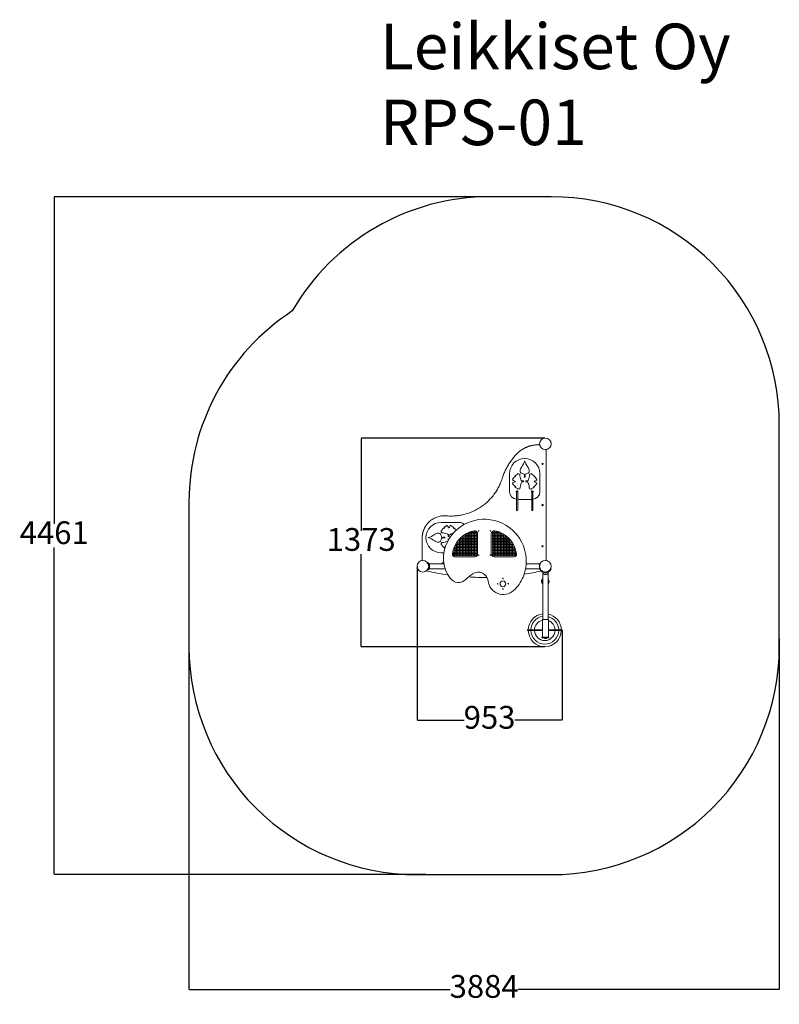
# Model space of a CAD drawing. Units: millimetres. Extents: x -1013 to 3985, y -659 to 5821.
import ezdxf

# ---------------------------------------------------------------- set-up
doc = ezdxf.new("R2010")
doc.units = ezdxf.units.MM
for name, color, linetype in [('Dimensions', 7, 'Continuous'), ('Safetyarea', 131, 'Continuous'), ('Text', 7, 'Continuous')]:
    doc.layers.add(name, color=color, linetype=linetype)
doc.layers.add('Widoczne (ISO)', color=7, linetype='Continuous', lineweight=50)
doc.styles.get("Standard").update_dxf_attribs({"font": 'arial.ttf'})
doc.dimstyles.new('Leikkiset keinu', dxfattribs={"dimtxt": 150, "dimasz": 2.5, "dimexe": 0.06, "dimexo": 0.625, "dimtad": 0, "dimtih": 1, "dimtoh": 1, "dimdec": 0, "dimtxsty": 'Standard', "dimcen": 2.5, "dimadec": 0, "dimazin": 0, "dimtfac": 1, "dimtmove": 0, "dimatfit": 3, "dimfxl": 1, "dimarcsym": 0})

# ---------------------------------------------------------------- blocks, each defined once
blk = doc.blocks.new('*D13')
at = {"layer": 'Defpoints', "color": 0}
for p in [(2227.1, 4656), (-785.6, 194.5), (1661.1, 194.5)]:
    blk.add_point(p, dxfattribs=at)
at = {"layer": 'Dimensions', "color": 0, "lineweight": -2}
for p, q in [((2226.5, 4656), (-785.7, 4656)), ((-785.6, 4653.5), (-785.6, 2502.5)), ((-785.6, 197), (-785.6, 2348.1)), ((1660.5, 194.5), (-785.7, 194.5))]:
    blk.add_line(p, q, dxfattribs=at)
at = {"layer": 'Dimensions', "color": 0}
for points in [[(-785.2, 4653.5), (-786, 4653.5), (-785.6, 4656)], [(-786, 197), (-785.2, 197), (-785.6, 194.5)]]:
    blk.add_solid(points, dxfattribs=at)
at = {"layer": 'Dimensions', "color": 0, "insert": (-785.6, 2425.3), "char_height": 150, "attachment_point": 5}
blk.add_mtext('4461', dxfattribs=at)
blk = doc.blocks.new('*D14')
at = {"layer": 'Defpoints', "color": 0}
for p in [(101.2, 1694.5), (3985.2, 1746.8), (3985.2, -560.6)]:
    blk.add_point(p, dxfattribs=at)
at = {"layer": 'Dimensions', "color": 0, "lineweight": -2}
for p, q in [((101.2, 1693.9), (101.2, -560.7)), ((3985.2, 1746.2), (3985.2, -560.7)), ((103.7, -560.6), (1819.3, -560.6)), ((3982.7, -560.6), (2267.2, -560.6))]:
    blk.add_line(p, q, dxfattribs=at)
at = {"layer": 'Dimensions', "color": 0}
for points in [[(103.7, -560.2), (103.7, -561.1), (101.2, -560.6)], [(3982.7, -561.1), (3982.7, -560.2), (3985.2, -560.6)]]:
    blk.add_solid(points, dxfattribs=at)
at = {"layer": 'Dimensions', "color": 0, "insert": (2043.2, -560.6), "char_height": 150, "attachment_point": 5}
blk.add_mtext('3884', dxfattribs=at)
blk = doc.blocks.new('*D15')
at = {"layer": 'Defpoints', "color": 0}
for p in [(1234.3, 3067.3), (2442.2, 3067.3), (2442.2, 1694.4)]:
    blk.add_point(p, dxfattribs=at)
at = {"layer": 'Dimensions', "color": 0, "lineweight": -2}
for p, q in [((2441.5, 3067.3), (1234.2, 3067.3)), ((1234.3, 3064.8), (1234.3, 2458.1)), ((1234.3, 1696.9), (1234.3, 2303.7)), ((2441.5, 1694.4), (1234.2, 1694.4))]:
    blk.add_line(p, q, dxfattribs=at)
at = {"layer": 'Dimensions', "color": 0}
for points in [[(1234.7, 3064.8), (1233.9, 3064.8), (1234.3, 3067.3)], [(1233.9, 1696.9), (1234.7, 1696.9), (1234.3, 1694.4)]]:
    blk.add_solid(points, dxfattribs=at)
at = {"layer": 'Dimensions', "color": 0, "insert": (1234.3, 2380.9), "char_height": 150, "attachment_point": 5}
blk.add_mtext('1373', dxfattribs=at)
blk = doc.blocks.new('*D16')
at = {"layer": 'Defpoints', "color": 0}
for p in [(1602.2, 2224), (2555.5, 1803.1), (2555.5, 1210.3)]:
    blk.add_point(p, dxfattribs=at)
at = {"layer": 'Dimensions', "color": 0, "lineweight": -2}
for p, q in [((1602.2, 2223.3), (1602.2, 1210.2)), ((2555.5, 1802.5), (2555.5, 1210.2)), ((1604.7, 1210.3), (1912.7, 1210.3)), ((2553, 1210.3), (2245, 1210.3))]:
    blk.add_line(p, q, dxfattribs=at)
at = {"layer": 'Dimensions', "color": 0}
for points in [[(1604.7, 1210.7), (1604.7, 1209.8), (1602.2, 1210.3)], [(2553, 1209.8), (2553, 1210.7), (2555.5, 1210.3)]]:
    blk.add_solid(points, dxfattribs=at)
at = {"layer": 'Dimensions', "color": 0, "insert": (2078.9, 1210.3), "char_height": 150, "attachment_point": 5}
blk.add_mtext('953', dxfattribs=at)

msp = doc.modelspace()

# ---------------------------------------------------------------- linework, layer by layer
at = {"layer": 'Safetyarea', "ltscale": 10}
msp.add_lwpolyline([(2485.2, 4656), (2081, 4656, 0.268315), (780.9, 3904.2, 0.253254), (101.2, 2648.4), (101.2, 1694.5, 0.414214), (1601.2, 194.5), (2485.2, 194.5, 0.414214), (3985.2, 1694.5), (3985.2, 3156, 0.414214)], format="xyb", close=True, dxfattribs=at)
at = {"layer": 'Widoczne (ISO)', "lineweight": 15}
for p, q in [((2263.9, 2664.3), (2355.9, 2664.3)), ((1928.9, 2434.9), (1928.9, 2439.1)), ((1928.9, 2424.9), (1928.9, 2429.1)), ((1928.9, 2414.9), (1928.9, 2419.1)), ((1928.9, 2404.9), (1928.9, 2409.1)), ((1928.9, 2394.9), (1928.9, 2399.1)), ((1892.6, 2366.2), (1887.9, 2366.2)), ((1888.1, 2358.2), (1892.4, 2358.2)), ((1902.6, 2366.2), (1897.9, 2366.2)), ((1898.1, 2358.2), (1902.4, 2358.2)), ((1912.6, 2366.2), (1907.9, 2366.2)), ((1908.1, 2358.2), (1912.4, 2358.2)), ((1922.6, 2366.2), (1917.9, 2366.2)), ((1918.1, 2358.2), (1922.4, 2358.2)), ((1932.6, 2366.2), (1927.9, 2366.2)), ((1928.1, 2358.2), (1932.4, 2358.2)), ((1928.9, 2384.9), (1928.9, 2389.1)), ((1928.9, 2374.9), (1928.9, 2379.1)), ((1928.9, 2366.2), (1928.9, 2369.1)), ((1942.6, 2366.2), (1937.9, 2366.2)), ((1938.1, 2358.2), (1942.4, 2358.2)), ((1952.6, 2366.2), (1947.9, 2366.2)), ((1948.1, 2358.2), (1952.4, 2358.2)), ((1962.6, 2366.2), (1957.9, 2366.2)), ((1958.1, 2358.2), (1962.4, 2358.2)), ((1972.6, 2366.2), (1967.9, 2366.2)), ((1968.1, 2358.2), (1972.4, 2358.2)), ((1982.6, 2366.2), (1977.9, 2366.2)), ((1978.1, 2358.2), (1982.4, 2358.2)), ((1992.6, 2366.2), (1987.9, 2366.2)), ((1988.1, 2358.2), (1992.4, 2358.2)), ((1684.3, 2224), (1680.3, 2224)), ((1778.9, 2240.8), (1680.7, 2240.8)), ((1787.4, 2207.1), (1680.7, 2207.1)), ((2409.8, 2207.1), (2315.4, 2207.1)), ((2409.8, 2240.8), (2319.7, 2240.8)), ((2406.3, 2224), (2408.2, 2224)), ((2415.7, 2201.3), (2415.7, 2201.3)), ((2426.2, 2191.6), (2426.2, 2191.7)), ((2466.2, 2191.6), (2466.2, 2191.7)), ((2450.6, 1748), (2441.8, 1748))]:
    msp.add_line(p, q, dxfattribs=at)
for points in [[(2408.2, 3029.1), (2404.5, 3029, 0.03121), (2404.9, 3023.8)], [(2446.2, 2262), (2449.2, 2262, 0.414214), (2450.5, 2263.3), (2450.5, 2990, 0.414214), (2448.5, 2992), (2446.2, 2992)], [(2363.9, 2664.5, 0.390947), (2409.9, 2714.3), (2409.9, 2833.3, 1), (2209.9, 2833.3), (2209.9, 2714.3, 0.390947), (2255.9, 2664.5)], [(1912.5, 2499.3, 0.186014), (1878.9, 2512.2), (1760, 2512.2, 1), (1760, 2312.2), (1777.8, 2312.2)], [(1839.4, 2440.8, 0.108484), (1813.2, 2430.5), (1813.2, 2419.8), (1807.5, 2419.8), (1807.5, 2432.3, 0.165332), (1800.1, 2437.4, 0.072279), (1764, 2444.8, -0.381666), (1760.9, 2457.8, -0.409256), (1765, 2459.1, 0.4623), (1765.3, 2459.2, -0.011367), (1766.3, 2461.9, -0.081221), (1772.6, 2472.9, -0.315901), (1776, 2473.8, 0.450178), (1781.1, 2476.7, -0.03532), (1782.4, 2480.9, -0.29142), (1786.7, 2484.2, 0.240165), (1789.9, 2486.1, -0.179714), (1797.6, 2492.2, -0.32363), (1802.5, 2490.6, -0.07836), (1806.7, 2482.5, 0.086553), (1810.2, 2475.9, 0.391687), (1811.2, 2475.7, 0.177636), (1815.2, 2481.1, -0.096005), (1820.2, 2490.9, -0.291734), (1824.2, 2492.3, -0.215474), (1833.1, 2485.5, 0.242826), (1835, 2484.2, -0.351009), (1840.9, 2478.1, 0.120564), (1842, 2474.8, 0.442008), (1846.8, 2474.1, -0.386901), (1848.5, 2473.9, -0.123314), (1856.5, 2459.8, 0.388753), (1857, 2459.5, 0.05255), (1858, 2459.8)], [(1834.4, 2303.3, -0.323258), (1976.6, 2457.8, -0.474442), (2000.3, 2438.5), (2000.3, 2303.8, -0.414214), (1983.4, 2287), (1848.9, 2287, -0.449513), (1834.4, 2303.3)], [(1783.9, 2341.3, -0.135203), (1782.4, 2343.5, -0.03532), (1781.1, 2347.7, 0.450178), (1776, 2350.5, -0.315901), (1772.6, 2351.5, -0.081221), (1766.3, 2362.5, -0.011367), (1765.3, 2365.2, 0.4623), (1765, 2365.3, -0.409256), (1760.9, 2366.6, -0.381666), (1764, 2379.6, 0.072279), (1800.1, 2387, 0.050177), (1802.7, 2388)], [(1859.2, 2364.7, 0.098956), (1859.4, 2365, 0.039295), (1860.7, 2369.4)], [(1882.6, 2366.2), (1878.9, 2366.2, 0.062487), (1877.9, 2366.1)], [(1878.1, 2358.3, 0.049787), (1878.9, 2358.2), (1882.4, 2358.2)], [(2426.3, 2187, 0.206109), (2433.2, 2172.8), (2459.2, 2172.8, 0.206109), (2466.2, 2187)], [(2426.7, 1874, 0.414214), (2428.7, 1876), (2428.7, 2178.3)], [(2463.7, 2178.3), (2463.7, 1876, 0.414214), (2465.7, 1874)], [(2426.2, 1805.4), (2423.7, 1805.4), (2421.7, 1805.4), (2331.7, 1805.4), (2331.1, 1805.4, 1), (2331.1, 1800.8), (2331.7, 1800.8), (2421.7, 1800.8), (2423.7, 1800.8), (2426.2, 1800.8)], [(2466.2, 1800.8), (2552.6, 1800.8), (2553.2, 1800.8, 1), (2553.2, 1805.4), (2552.6, 1805.4), (2466.2, 1805.4)]]:
    msp.add_lwpolyline(points, format="xyb", dxfattribs=at)
for points in [[(2290.5, 2878.9, 0.139279), (2280.2, 2848.3, 0.301441), (2287, 2837, 0.062843), (2304.7, 2831.1, -0.351287), (2308.5, 2826.6, -0.077306), (2306.2, 2809.7), (2313.9, 2809.7, -0.077306), (2311.7, 2826.6, -0.351287), (2315.5, 2831.1, 0.062843), (2333.2, 2837, 0.301441), (2339.9, 2848.3, 0.139279), (2329.6, 2878.9, -0.066492), (2310.1, 2917.5, -0.066492)], [(2302.3, 2780), (2291.6, 2780, 0.142443), (2280.5, 2745.1, -0.044649), (2280, 2740.8, -0.416542), (2267.3, 2732.5, -0.040413), (2262.7, 2733.9, -0.427358), (2262.2, 2735.1, 0.058565), (2262.6, 2736.3, 0.388753), (2262.3, 2736.8, -0.123314), (2248.2, 2744.8, -0.386901), (2248, 2746.5, 0.442008), (2247.2, 2751.2, 0.120564), (2244, 2752.4, -0.351009), (2237.9, 2758.2, 0.242826), (2236.6, 2760.1, -0.215474), (2229.8, 2769, -0.291734), (2231.1, 2773, -0.096005), (2241, 2778.1, 0.177636), (2246.4, 2782, 0.391687), (2246.2, 2783.1, 0.086553), (2239.6, 2786.6, -0.07836), (2231.5, 2790.7, -0.32363), (2229.9, 2795.6, -0.179714), (2235.9, 2803.3, 0.240165), (2237.9, 2806.6, -0.29142), (2241.2, 2810.9, -0.03532), (2245.4, 2812.1, 0.450178), (2248.3, 2817.2, -0.315901), (2249.2, 2820.7, -0.081221), (2260.2, 2827, -0.011367), (2262.9, 2827.9, 0.4623), (2263, 2828.2, -0.409256), (2264.3, 2832.4, -0.381666), (2277.3, 2829.2, 0.072279), (2284.7, 2793.1, 0.165332), (2289.8, 2785.8), (2302.3, 2785.8)], [(2317.5, 2780), (2317.5, 2785.8), (2330, 2785.8, 0.165332), (2335.1, 2793.1, 0.072279), (2342.5, 2829.2, -0.381666), (2355.5, 2832.4, -0.409256), (2356.8, 2828.2, 0.4623), (2356.9, 2827.9, -0.011367), (2359.6, 2827, -0.081221), (2370.6, 2820.7, -0.315901), (2371.5, 2817.2, 0.450178), (2374.4, 2812.1, -0.03532), (2378.6, 2810.9, -0.29142), (2381.9, 2806.6, 0.240165), (2383.9, 2803.3, -0.179714), (2389.9, 2795.6, -0.32363), (2388.3, 2790.7, -0.07836), (2380.2, 2786.6, 0.086553), (2373.6, 2783.1, 0.391687), (2373.4, 2782, 0.177636), (2378.8, 2778.1, -0.096005), (2388.7, 2773, -0.291734), (2390, 2769, -0.215474), (2383.2, 2760.1, 0.242826), (2381.9, 2758.2, -0.351009), (2375.8, 2752.4, 0.120564), (2372.6, 2751.2, 0.442008), (2371.8, 2746.5, -0.386901), (2371.6, 2744.8, -0.123314), (2357.5, 2736.8, 0.388753), (2357.2, 2736.3, 0.058565), (2357.6, 2735.1, -0.427358), (2357.1, 2733.9, -0.040413), (2352.5, 2732.5, -0.416542), (2339.8, 2740.8, -0.044649), (2339.3, 2745.1, 0.142443), (2328.2, 2780)], [(2255.9, 2714.3), (2255.9, 2594.3, 1), (2263.9, 2594.3), (2263.9, 2714.3, 1)], [(2363.9, 2594.3), (2363.9, 2714.3, 1), (2355.9, 2714.3), (2355.9, 2594.3, 1)], [(1969, 2175, 0.048809), (1922, 2136.6, -0.458556), (1819.8, 2144.6, -0.285386), (1801.2, 2385.1, -0.958733), (2299.1, 2152.8, -0.10987), (2236.5, 2063.9, -0.615531), (2068.6, 2128, 0.564491)], [(1714.3, 2392.8, 0.139279), (1745, 2382.5, 0.301441), (1756.2, 2389.2, 0.062843), (1762.1, 2407, -0.351287), (1766.6, 2410.7, -0.077306), (1783.6, 2408.5), (1783.6, 2416.2, -0.077306), (1766.6, 2414, -0.351287), (1762.1, 2417.8, 0.062843), (1756.2, 2435.5, 0.301441), (1745, 2442.2, 0.139279), (1714.3, 2431.9, -0.066492), (1675.8, 2412.4, -0.066492)], [(2090.3, 2303.8), (2090.3, 2438.5, -0.474442), (2113.9, 2457.8, -0.323258), (2256.2, 2303.3, -0.449513), (2241.6, 2287), (2107.1, 2287, -0.414214)], [(2433.2, 2172.8, 0.369332), (2459.2, 2172.8)]]:
    msp.add_lwpolyline(points, format="xyb", close=True, dxfattribs=at)
for points in [[(1807.5, 2396.6), (1807.5, 2404.6), (1812.3, 2404.6)], [(2426.2, 1758), (2426.2, 1874), (2428.2, 1874), (2464.2, 1874), (2466.2, 1874), (2466.2, 1758)], [(2440.1, 1754), (2440.1, 1749), (2441.1, 1748), (2441.8, 1748), (2440.8, 1749), (2451.6, 1749), (2450.6, 1748), (2451.4, 1748), (2452.4, 1749), (2452.4, 1754)], [(2440.8, 1754), (2440.8, 1749), (2440.1, 1749)], [(2451.6, 1754), (2451.6, 1749), (2452.4, 1749)]]:
    msp.add_lwpolyline(points, dxfattribs=at)
msp.add_lwpolyline([(2468.8, 1754), (2468.8, 1758), (2464.2, 1758), (2428.2, 1758), (2423.7, 1758), (2423.7, 1754), (2428.2, 1754), (2464.2, 1754)], close=True, dxfattribs=at)
for centre, radius in [((2446.2, 3030), 38), ((2446.2, 3030), 38), ((2428.1, 2898.2), 4), ((2427.7, 2626.7), 4), ((1880.3, 2397), 2.5), ((1890.3, 2407), 2.5), ((1890.3, 2397), 2.5), ((1900.3, 2417), 2.5), ((1900.3, 2407), 2.5), ((1900.3, 2397), 2.5), ((1910.3, 2417), 2.5), ((1910.3, 2407), 2.5), ((1910.3, 2397), 2.5), ((1920.3, 2427), 2.5), ((1920.3, 2417), 2.5), ((1920.3, 2407), 2.5), ((1920.3, 2397), 2.5), ((1930.3, 2437), 2.5), ((1930.3, 2427), 2.5), ((1930.3, 2417), 2.5), ((1930.3, 2407), 2.5), ((1930.3, 2397), 2.5), ((1940.3, 2437), 2.5), ((1940.3, 2427), 2.5), ((1940.3, 2417), 2.5), ((1940.3, 2407), 2.5), ((1940.3, 2397), 2.5), ((1950.3, 2447), 2.5), ((1950.3, 2437), 2.5), ((1950.3, 2427), 2.5), ((1950.3, 2417), 2.5), ((1950.3, 2407), 2.5), ((1950.3, 2397), 2.5), ((1960.3, 2447), 2.5), ((1960.3, 2437), 2.5), ((1960.3, 2427), 2.5), ((1960.3, 2417), 2.5), ((1960.3, 2407), 2.5), ((1960.3, 2397), 2.5), ((1970.3, 2447), 2.5), ((1970.3, 2437), 2.5), ((1970.3, 2427), 2.5), ((1970.3, 2417), 2.5), ((1970.3, 2407), 2.5), ((1970.3, 2397), 2.5), ((1980.3, 2447), 2.5), ((1980.3, 2437), 2.5), ((1980.3, 2427), 2.5), ((1980.3, 2417), 2.5), ((1980.3, 2407), 2.5), ((1980.3, 2397), 2.5), ((1990.3, 2447), 2.5), ((1990.3, 2437), 2.5), ((1990.3, 2427), 2.5), ((1990.3, 2417), 2.5), ((1990.3, 2407), 2.5), ((1990.3, 2397), 2.5), ((2006.9, 2457.1), 1.5), ((2083.6, 2457.1), 1.5), ((2100.3, 2447), 2.5), ((2100.3, 2437), 2.5), ((2100.3, 2427), 2.5), ((2100.3, 2417), 2.5), ((2100.3, 2407), 2.5), ((2100.3, 2397), 2.5), ((2110.3, 2447), 2.5), ((2110.3, 2437), 2.5), ((2110.3, 2427), 2.5), ((2110.3, 2417), 2.5), ((2110.3, 2407), 2.5), ((2110.3, 2397), 2.5), ((2120.3, 2447), 2.5), ((2120.3, 2437), 2.5), ((2120.3, 2427), 2.5), ((2120.3, 2417), 2.5), ((2120.3, 2407), 2.5), ((2120.3, 2397), 2.5), ((2130.3, 2447), 2.5), ((2130.3, 2437), 2.5), ((2130.3, 2427), 2.5), ((2130.3, 2417), 2.5), ((2130.3, 2407), 2.5), ((2130.3, 2397), 2.5), ((2140.3, 2447), 2.5), ((2140.3, 2437), 2.5), ((2140.3, 2427), 2.5), ((2140.3, 2417), 2.5), ((2140.3, 2407), 2.5), ((2140.3, 2397), 2.5), ((2150.3, 2437), 2.5), ((2150.3, 2427), 2.5), ((2150.3, 2417), 2.5), ((2150.3, 2407), 2.5), ((2150.3, 2397), 2.5), ((2160.3, 2437), 2.5), ((2160.3, 2427), 2.5), ((2160.3, 2417), 2.5), ((2160.3, 2407), 2.5), ((2160.3, 2397), 2.5), ((2170.3, 2427), 2.5), ((2170.3, 2417), 2.5), ((2170.3, 2407), 2.5), ((2170.3, 2397), 2.5), ((2180.3, 2417), 2.5), ((2180.3, 2407), 2.5), ((2180.3, 2397), 2.5), ((2190.3, 2417), 2.5), ((2190.3, 2407), 2.5), ((2190.3, 2397), 2.5), ((2200.3, 2407), 2.5), ((2200.3, 2397), 2.5), ((2210.3, 2397), 2.5), ((1850.3, 2347), 2.5), ((1850.3, 2337), 2.5), ((1860.3, 2367), 2.5), ((1860.3, 2357), 2.5), ((1860.3, 2347), 2.5), ((1860.3, 2337), 2.5), ((1870.3, 2377), 2.5), ((1870.3, 2367), 2.5), ((1870.3, 2357), 2.5), ((1870.3, 2347), 2.5), ((1870.3, 2337), 2.5), ((1880.3, 2387), 2.5), ((1880.3, 2377), 2.5), ((1880.3, 2367), 2.5), ((1880.3, 2357), 2.5), ((1880.3, 2347), 2.5), ((1880.3, 2337), 2.5), ((1890.3, 2387), 2.5), ((1890.3, 2377), 2.5), ((1890.3, 2367), 2.5), ((1890.3, 2357), 2.5), ((1890.3, 2347), 2.5), ((1890.3, 2337), 2.5), ((1900.3, 2387), 2.5), ((1900.3, 2377), 2.5), ((1900.3, 2367), 2.5), ((1900.3, 2357), 2.5), ((1900.3, 2347), 2.5), ((1900.3, 2337), 2.5), ((1910.3, 2387), 2.5), ((1910.3, 2377), 2.5), ((1910.3, 2367), 2.5), ((1910.3, 2357), 2.5), ((1910.3, 2347), 2.5), ((1910.3, 2337), 2.5), ((1920.3, 2387), 2.5), ((1920.3, 2377), 2.5), ((1920.3, 2367), 2.5), ((1920.3, 2357), 2.5), ((1920.3, 2347), 2.5), ((1920.3, 2337), 2.5), ((1930.3, 2387), 2.5), ((1930.3, 2377), 2.5), ((1930.3, 2367), 2.5), ((1930.3, 2357), 2.5), ((1930.3, 2347), 2.5), ((1930.3, 2337), 2.5), ((1940.3, 2387), 2.5), ((1940.3, 2377), 2.5), ((1940.3, 2367), 2.5), ((1940.3, 2357), 2.5), ((1940.3, 2347), 2.5), ((1940.3, 2337), 2.5), ((1950.3, 2387), 2.5), ((1950.3, 2377), 2.5), ((1950.3, 2367), 2.5), ((1950.3, 2357), 2.5), ((1950.3, 2347), 2.5), ((1950.3, 2337), 2.5), ((1960.3, 2387), 2.5), ((1960.3, 2377), 2.5), ((1960.3, 2367), 2.5), ((1960.3, 2357), 2.5), ((1960.3, 2347), 2.5), ((1960.3, 2337), 2.5), ((1970.3, 2387), 2.5), ((1970.3, 2377), 2.5), ((1970.3, 2367), 2.5), ((1970.3, 2357), 2.5), ((1970.3, 2347), 2.5), ((1970.3, 2337), 2.5), ((1980.3, 2387), 2.5), ((1980.3, 2377), 2.5), ((1980.3, 2367), 2.5), ((1980.3, 2357), 2.5), ((1980.3, 2347), 2.5), ((1980.3, 2337), 2.5), ((1990.3, 2387), 2.5), ((1990.3, 2377), 2.5), ((1990.3, 2367), 2.5), ((1990.3, 2357), 2.5), ((1990.3, 2347), 2.5), ((1990.3, 2337), 2.5), ((2100.3, 2387), 2.5), ((2100.3, 2377), 2.5), ((2100.3, 2367), 2.5), ((2100.3, 2357), 2.5), ((2100.3, 2347), 2.5), ((2100.3, 2337), 2.5), ((2110.3, 2387), 2.5), ((2110.3, 2377), 2.5), ((2110.3, 2367), 2.5), ((2110.3, 2357), 2.5), ((2110.3, 2347), 2.5), ((2110.3, 2337), 2.5), ((2120.3, 2387), 2.5), ((2120.3, 2377), 2.5), ((2120.3, 2367), 2.5), ((2120.3, 2357), 2.5), ((2120.3, 2347), 2.5), ((2120.3, 2337), 2.5), ((2130.3, 2387), 2.5), ((2130.3, 2377), 2.5), ((2130.3, 2367), 2.5), ((2130.3, 2357), 2.5), ((2130.3, 2347), 2.5), ((2130.3, 2337), 2.5), ((2140.3, 2387), 2.5), ((2140.3, 2377), 2.5), ((2140.3, 2367), 2.5), ((2140.3, 2357), 2.5), ((2140.3, 2347), 2.5), ((2140.3, 2337), 2.5), ((2150.3, 2387), 2.5), ((2150.3, 2377), 2.5), ((2150.3, 2367), 2.5), ((2150.3, 2357), 2.5), ((2150.3, 2347), 2.5), ((2150.3, 2337), 2.5), ((2160.3, 2387), 2.5), ((2160.3, 2377), 2.5), ((2160.3, 2367), 2.5), ((2160.3, 2357), 2.5), ((2160.3, 2347), 2.5), ((2160.3, 2337), 2.5), ((2170.3, 2387), 2.5), ((2170.3, 2377), 2.5), ((2170.3, 2367), 2.5), ((2170.3, 2357), 2.5), ((2170.3, 2347), 2.5), ((2170.3, 2337), 2.5), ((2180.3, 2387), 2.5), ((2180.3, 2377), 2.5), ((2180.3, 2367), 2.5), ((2180.3, 2357), 2.5), ((2180.3, 2347), 2.5), ((2180.3, 2337), 2.5), ((2190.3, 2387), 2.5), ((2190.3, 2377), 2.5), ((2190.3, 2367), 2.5), ((2190.3, 2357), 2.5), ((2190.3, 2347), 2.5), ((2190.3, 2337), 2.5), ((2200.3, 2387), 2.5), ((2200.3, 2377), 2.5), ((2200.3, 2367), 2.5), ((2200.3, 2357), 2.5), ((2200.3, 2347), 2.5), ((2200.3, 2337), 2.5), ((2210.3, 2387), 2.5), ((2210.3, 2377), 2.5), ((2210.3, 2367), 2.5), ((2210.3, 2357), 2.5), ((2210.3, 2347), 2.5), ((2210.3, 2337), 2.5), ((2220.3, 2377), 2.5), ((2220.3, 2367), 2.5), ((2220.3, 2357), 2.5), ((2220.3, 2347), 2.5), ((2220.3, 2337), 2.5), ((2230.3, 2367), 2.5), ((2230.3, 2357), 2.5), ((2230.3, 2347), 2.5), ((2230.3, 2337), 2.5), ((2240.3, 2347), 2.5), ((2240.3, 2337), 2.5), ((2427.3, 2355.2), 4), ((1840.3, 2317), 2.5), ((1840.3, 2307), 2.5), ((1840.3, 2297), 2.5), ((1850.3, 2327), 2.5), ((1850.3, 2317), 2.5), ((1850.3, 2307), 2.5), ((1850.3, 2297), 2.5), ((1860.3, 2327), 2.5), ((1860.3, 2317), 2.5), ((1860.3, 2307), 2.5), ((1860.3, 2297), 2.5), ((1870.3, 2327), 2.5), ((1870.3, 2317), 2.5), ((1870.3, 2307), 2.5), ((1870.3, 2297), 2.5), ((1880.3, 2327), 2.5), ((1880.3, 2317), 2.5), ((1880.3, 2307), 2.5), ((1880.3, 2297), 2.5), ((1890.3, 2327), 2.5), ((1890.3, 2317), 2.5), ((1890.3, 2307), 2.5), ((1890.3, 2297), 2.5), ((1900.3, 2327), 2.5), ((1900.3, 2317), 2.5), ((1900.3, 2307), 2.5), ((1900.3, 2297), 2.5), ((1910.3, 2327), 2.5), ((1910.3, 2317), 2.5), ((1910.3, 2307), 2.5), ((1910.3, 2297), 2.5), ((1920.3, 2327), 2.5), ((1920.3, 2317), 2.5), ((1920.3, 2307), 2.5), ((1920.3, 2297), 2.5), ((1930.3, 2327), 2.5), ((1930.3, 2317), 2.5), ((1930.3, 2307), 2.5), ((1930.3, 2297), 2.5), ((1940.3, 2327), 2.5), ((1940.3, 2317), 2.5), ((1940.3, 2307), 2.5), ((1940.3, 2297), 2.5), ((1950.3, 2327), 2.5), ((1950.3, 2317), 2.5), ((1950.3, 2307), 2.5), ((1950.3, 2297), 2.5), ((1960.3, 2327), 2.5), ((1960.3, 2317), 2.5), ((1960.3, 2307), 2.5), ((1960.3, 2297), 2.5), ((1970.3, 2327), 2.5), ((1970.3, 2317), 2.5), ((1970.3, 2307), 2.5), ((1970.3, 2297), 2.5), ((1980.3, 2327), 2.5), ((1980.3, 2317), 2.5), ((1980.3, 2307), 2.5), ((1980.3, 2297), 2.5), ((1990.3, 2327), 2.5), ((1990.3, 2317), 2.5), ((1990.3, 2307), 2.5), ((1990.3, 2297), 2.5), ((2006.9, 2297.1), 1.5), ((2083.6, 2297.1), 1.5), ((2100.3, 2327), 2.5), ((2100.3, 2317), 2.5), ((2100.3, 2307), 2.5), ((2100.3, 2297), 2.5), ((2110.3, 2327), 2.5), ((2110.3, 2317), 2.5), ((2110.3, 2307), 2.5), ((2110.3, 2297), 2.5), ((2120.3, 2327), 2.5), ((2120.3, 2317), 2.5), ((2120.3, 2307), 2.5), ((2120.3, 2297), 2.5), ((2130.3, 2327), 2.5), ((2130.3, 2317), 2.5), ((2130.3, 2307), 2.5), ((2130.3, 2297), 2.5), ((2140.3, 2327), 2.5), ((2140.3, 2317), 2.5), ((2140.3, 2307), 2.5), ((2140.3, 2297), 2.5), ((2150.3, 2327), 2.5), ((2150.3, 2317), 2.5), ((2150.3, 2307), 2.5), ((2150.3, 2297), 2.5), ((2160.3, 2327), 2.5), ((2160.3, 2317), 2.5), ((2160.3, 2307), 2.5), ((2160.3, 2297), 2.5), ((2170.3, 2327), 2.5), ((2170.3, 2317), 2.5), ((2170.3, 2307), 2.5), ((2170.3, 2297), 2.5), ((2180.3, 2327), 2.5), ((2180.3, 2317), 2.5), ((2180.3, 2307), 2.5), ((2180.3, 2297), 2.5), ((2190.3, 2327), 2.5), ((2190.3, 2317), 2.5), ((2190.3, 2307), 2.5), ((2190.3, 2297), 2.5), ((2200.3, 2327), 2.5), ((2200.3, 2317), 2.5), ((2200.3, 2307), 2.5), ((2200.3, 2297), 2.5), ((2210.3, 2327), 2.5), ((2210.3, 2317), 2.5), ((2210.3, 2307), 2.5), ((2210.3, 2297), 2.5), ((2220.3, 2327), 2.5), ((2220.3, 2317), 2.5), ((2220.3, 2307), 2.5), ((2220.3, 2297), 2.5), ((2230.3, 2327), 2.5), ((2230.3, 2317), 2.5), ((2230.3, 2307), 2.5), ((2230.3, 2297), 2.5), ((2240.3, 2327), 2.5), ((2240.3, 2317), 2.5), ((2240.3, 2307), 2.5), ((2240.3, 2297), 2.5), ((2250.3, 2317), 2.5), ((2250.3, 2307), 2.5), ((2250.3, 2297), 2.5), ((1640.2, 2224), 38), ((1640.2, 2224), 38), ((1640.2, 2224), 38), ((2446.2, 2224), 38), ((2446.2, 2224), 38), ((2166.5, 2143.5), 1.5), ((2131.5, 2108.5), 1.5), ((2166.5, 2108.5), 19), ((2166.5, 2073.5), 1.5), ((2201.5, 2108.5), 1.5)]:
    msp.add_circle(centre, radius, dxfattribs=at)
for centre, radius, start, end in [((2259.9, 2714.3), 6, 311.81031, 228.18969), ((2359.9, 2714.3), 6, 311.81031, 228.18969), ((1878.9, 2362.2), 6, 259.81218, 309.04471), ((1878.9, 2362.2), 6, 50.23011, 98.35021), ((1878.9, 2362.2), 50, 326.34812, 330.87939), ((1878.9, 2362.2), 50, 352.03324, 355.41143), ((2166.5, 2320.5), 21.2, 130.49963, 138.59772), ((2166.5, 2320.5), 21.2, 43.49635, 56.84153), ((1878.9, 2362.2), 50, 292.40098, 298.13076), ((1771.5, 2243.2), 4, 323.74016, 216.25984), ((2041.5, 3842.2), 1691.8, 257.06214, 261.9784), ((2041.5, 3842.2), 1691.8, 266.57107, 270.69685), ((2041.5, 3842.2), 1691.8, 278.99535, 282.86056), ((2445.4, 2124.5), 25, 131.94415, 228.05585), ((2445.4, 2124.5), 23, 136.59612, 223.40388), ((2445.4, 2124.5), 25, 317.0202, 42.9798), ((2445.4, 2124.5), 18.4, 155.55781, 204.44219), ((2445.4, 2124.5), 23, 322.67519, 37.32481), ((2445.4, 2124.5), 18.4, 355.16564, 4.83436), ((2442.2, 1803.1), 108.7, 97.09804, 178.80105), ((2442.2, 1803.1), 91.8, 98.41064, 178.58077), ((2442.2, 1803.1), 108.7, 1.19895, 78.5538), ((2442.2, 1803.1), 91.8, 1.41923, 76.41414), ((2442.2, 1803.1), 68, 103.55698, 178.08227), ((2442.2, 1803.1), 68, 1.91773, 69.25737), ((2442.2, 1803.1), 108.7, 181.19895, 358.80105), ((2442.2, 1803.1), 91.8, 181.41923, 358.58077), ((2442.2, 1803.1), 68, 181.91773, 358.08227)]:
    msp.add_arc(centre, radius, start, end, dxfattribs=at)
for points, weights, knots in [([(2407.1, 3021.7), (2407.1, 3021.7), (2407.1, 3021.7), (2407.3, 3021.9), (2407.4, 3022.1), (2407.7, 3022.5), (2407.9, 3022.6), (2408.2, 3023), (2408.3, 3023.2), (2408.5, 3023.4), (2408.6, 3023.5), (2408.7, 3023.6), (2408.8, 3023.7), (2408.8, 3023.7), (2348.1, 3025.8), (2292.2, 3002.1), (2251.5, 2957.1), (2210.6, 2911.9), (2180.1, 2859.1), (2161.4, 2801.1), (2109.7, 2636.7), (1966.4, 2540.8), (1794.7, 2555.8), (1753.2, 2559.5), (1713.8, 2546.1), (1683.1, 2517.9), (1652.3, 2489.8), (1635.6, 2451.7), (1635.6, 2410), (1635.6, 2360.6), (1635.6, 2311.1), (1635.6, 2261.7)], [1, 1, 1, 1, 1, 1, 1, 1, 1, 1, 1, 1, 1, 1, 0.937958072962, 0.937958072962, 1, 0.985056928228, 0.985056928228, 1, 0.853097143079, 0.853097143079, 1, 0.943545550485, 0.943545550485, 1, 0.943545550485, 0.943545550485, 1, 1, 1, 1], [0, 0, 0, 0, 0.000806, 0.000806, 0.073729, 0.073729, 0.144697, 0.144697, 0.230873, 0.230873, 0.2996, 0.2996, 0.361322, 0.361322, 0.361322, 1.231004, 1.231004, 1.231004, 1.655257, 1.655257, 1.655257, 3.00865, 3.00865, 3.00865, 3.837647, 3.837647, 3.837647, 4.666645, 4.666645, 4.666645, 5.666645, 5.666645, 5.666645, 5.666645]), ([(1673.4, 2245.7), (1673.4, 2245.7), (1673.6, 2245.4), (1674.3, 2244.4), (1674.8, 2243.6), (1675.9, 2241.7), (1676.5, 2240.4), (1677.5, 2238.1), (1677.9, 2237.3), (1678.5, 2235.6), (1678.7, 2234.6), (1679.2, 2232.8), (1679.5, 2231.7), (1679.9, 2229.5), (1680, 2228.3), (1680.2, 2226.1), (1680.3, 2225), (1680.3, 2224), (1680.3, 2222.9), (1680.2, 2221.9), (1680, 2219.6), (1679.9, 2218.5), (1679.5, 2216.2), (1679.2, 2215.2), (1678.7, 2213.3), (1678.5, 2212.4), (1677.9, 2210.7), (1677.5, 2209.8), (1676.5, 2207.5), (1675.9, 2206.2), (1674.8, 2204.3), (1674.3, 2203.5), (1673.6, 2202.5), (1673.4, 2202.3), (1673.4, 2202.3), (1674.5, 2201.5), (1675.6, 2200.7), (1676.7, 2200), (1676.7, 2200), (1676.8, 2200), (1677, 2200.3), (1677.1, 2200.6), (1677.7, 2201.5), (1678.3, 2202.4), (1679.3, 2204.2), (1679.7, 2204.9), (1680.4, 2206.4), (1680.8, 2207.2), (1681.5, 2209.1), (1681.9, 2210), (1682.6, 2212.1), (1682.9, 2213.2), (1683.4, 2215.4), (1683.6, 2216.6), (1684, 2219.1), (1684.1, 2220.5), (1684.2, 2222.5), (1684.3, 2223.3), (1684.3, 2224), (1684.3, 2224), (1684.3, 2224), (1684.3, 2224), (1684.3, 2224.7), (1684.2, 2225.4), (1684.1, 2227.5), (1684, 2228.8), (1683.6, 2231.4), (1683.4, 2232.6), (1682.9, 2234.8), (1682.6, 2235.9), (1681.9, 2237.9), (1681.5, 2238.9), (1680.8, 2240.7), (1680.4, 2241.6), (1679.7, 2243.1), (1679.3, 2243.8), (1678.3, 2245.5), (1677.7, 2246.4), (1677.1, 2247.4), (1677, 2247.6), (1676.8, 2247.9), (1676.7, 2248), (1676.7, 2248), (1675.6, 2247.2), (1674.5, 2246.4), (1673.4, 2245.7)], [1, 1, 1, 1, 1, 1, 1, 1, 1, 1, 1, 1, 1, 1, 1, 1, 1, 1, 1, 1, 1, 1, 1, 1, 1, 1, 1, 1, 1, 1, 1, 1, 1, 1, 1, 1, 1, 1, 1, 1, 1, 1, 1, 1, 1, 1, 1, 1, 1, 1, 1, 1, 1, 1, 1, 1, 1, 1, 1, 0.999999999997, 0.999999999997, 1, 1, 1, 1, 1, 1, 1, 1, 1, 1, 1, 1, 1, 1, 1, 1, 1, 1, 1, 1, 1, 1, 1, 1, 1], [0, 0, 0, 0, 0.628354, 0.628354, 1.256709, 1.256709, 1.883743, 1.883743, 2.19726, 2.19726, 2.510777, 2.510777, 2.847624, 2.847624, 3.18447, 3.18447, 3.480686, 3.480686, 3.480686, 3.776946, 3.776946, 4.113779, 4.113779, 4.450612, 4.450612, 4.764124, 4.764124, 5.077636, 5.077636, 5.704661, 5.704661, 6.333006, 6.333006, 6.961351, 6.961351, 6.961351, 7.961351, 7.961351, 7.961351, 8.306937, 8.306937, 8.652522, 8.652522, 9.343692, 9.343692, 9.691436, 9.691436, 10.03918, 10.03918, 10.386924, 10.386924, 10.734668, 10.734668, 11.109488, 11.109488, 11.484308, 11.484308, 11.684547, 11.684547, 11.684547, 11.684553, 11.684553, 11.684553, 11.88469, 11.88469, 12.259533, 12.259533, 12.634376, 12.634376, 12.982128, 12.982128, 13.32988, 13.32988, 13.677632, 13.677632, 14.025384, 14.025384, 14.716569, 14.716569, 15.062162, 15.062162, 15.407755, 15.407755, 15.407755, 16.407755, 16.407755, 16.407755, 16.407755]), ([(2415.7, 2246.6), (2415.1, 2247.1), (2414.4, 2247.5), (2413.8, 2248), (2413.8, 2248), (2413.7, 2247.9), (2413.5, 2247.6), (2413.4, 2247.4), (2412.8, 2246.4), (2412.2, 2245.5), (2411.2, 2243.8), (2410.8, 2243.1), (2410.1, 2241.6), (2409.7, 2240.7), (2409, 2238.9), (2408.6, 2237.9), (2408, 2235.9), (2407.7, 2234.8), (2407.1, 2232.6), (2406.9, 2231.4), (2406.5, 2228.8), (2406.4, 2227.5), (2406.3, 2225.4), (2406.3, 2224.7), (2406.3, 2224), (2406.3, 2224), (2406.3, 2224), (2406.3, 2224), (2406.3, 2223.3), (2406.3, 2222.5), (2406.4, 2220.5), (2406.5, 2219.1), (2406.9, 2216.6), (2407.1, 2215.4), (2407.7, 2213.2), (2408, 2212.1), (2408.6, 2210), (2409, 2209.1), (2409.6, 2207.6), (2409.8, 2207.1), (2410, 2206.6)], [1, 1, 1, 1, 1, 1, 1, 1, 1, 1, 1, 1, 1, 1, 1, 1, 1, 1, 1, 1, 1, 1, 1, 1, 1, 0.999999999997, 0.999999999997, 1, 1, 1, 1, 1, 1, 1, 1, 1, 1, 1, 1, 1, 1], [0, 0, 0, 0, 1, 1, 1, 1.345585, 1.345585, 1.69117, 1.69117, 2.382341, 2.382341, 2.730085, 2.730085, 3.077829, 3.077829, 3.425573, 3.425573, 3.773317, 3.773317, 4.148137, 4.148137, 4.522957, 4.522957, 4.723196, 4.723196, 4.723196, 4.723202, 4.723202, 4.723202, 4.923338, 4.923338, 5.298182, 5.298182, 5.673025, 5.673025, 6.020777, 6.020777, 6.368529, 6.368529, 6.572167, 6.572167, 6.572167, 6.572167]), ([(2422.9, 2193.9), (2422.9, 2193.9), (2422.9, 2193.9), (2422.9, 2193.9), (2423, 2193.9), (2423, 2193.9), (2422.9, 2193.9), (2422.9, 2193.9), (2422.9, 2193.9)], [1, 1, 1, 1, 1, 1, 0.999999999879, 0.999999999879, 1], [0, 0, 0, 0, 0.01591448, 0.01591448, 0.0602162, 0.0602162, 0.0602162, 0.06025433, 0.06025433, 0.06025433, 0.06025433])]:
    msp.add_rational_spline(points, weights, degree=3, knots=knots, dxfattribs=at)
for points, knots in [([(2446.2, 2185.9), (2451, 2185.9), (2455.8, 2186.9), (2460.1, 2188.5), (2464.7, 2190.3), (2468.6, 2192.9), (2471.6, 2195.6), (2474.8, 2198.5), (2476.9, 2201.3), (2478.3, 2203.5), (2479.7, 2205.6), (2480.3, 2207), (2480.5, 2207.4), (2480.5, 2207.5), (2480.5, 2207.5), (2480.5, 2207.5), (2481.7, 2206.9), (2482.9, 2206.4), (2484.1, 2205.8), (2484.1, 2205.8), (2483.7, 2204.6), (2482.4, 2202.6), (2481.3, 2200.6), (2479.3, 2197.7), (2476.4, 2194.6), (2473.7, 2191.9), (2470, 2188.9), (2465.6, 2186.6), (2461.4, 2184.5), (2456.5, 2182.9), (2451.4, 2182.2), (2449.7, 2182), (2448, 2181.9), (2446.2, 2181.9), (2441, 2181.9), (2435.9, 2182.9), (2431.3, 2184.7), (2426.3, 2186.6), (2422, 2189.3), (2418.7, 2192.2), (2415.1, 2195.3), (2412.7, 2198.4), (2411.1, 2200.8), (2409.6, 2203.2), (2408.8, 2204.9), (2408.5, 2205.5), (2408.4, 2205.7), (2408.3, 2205.8), (2408.3, 2205.8), (2409.5, 2206.4), (2410.7, 2206.9), (2411.9, 2207.5), (2411.9, 2207.5), (2412.4, 2206.4), (2413.5, 2204.5), (2414.7, 2202.6), (2416.5, 2199.9), (2419.4, 2197), (2421.9, 2194.5), (2425.4, 2191.8), (2429.6, 2189.7), (2433.6, 2187.8), (2438.2, 2186.5), (2443, 2186.1), (2444.1, 2186), (2445.1, 2185.9), (2446.2, 2185.9)], [0, 0, 0, 0, 0.337217, 0.337217, 0.337217, 0.706532, 0.706532, 0.706532, 1.102412, 1.102412, 1.102412, 1.491493, 1.491493, 1.491493, 1.570796, 1.570796, 1.570796, 2.570796, 2.570796, 2.570796, 2.964672, 2.964672, 2.964672, 3.35045, 3.35045, 3.35045, 3.702008, 3.702008, 3.702008, 4.032408, 4.032408, 4.032408, 4.141593, 4.141593, 4.141593, 4.470734, 4.470734, 4.470734, 4.830777, 4.830777, 4.830777, 5.216307, 5.216307, 5.216307, 5.596896, 5.596896, 5.596896, 5.712389, 5.712389, 5.712389, 6.712389, 6.712389, 6.712389, 7.116041, 7.116041, 7.116041, 7.510303, 7.510303, 7.510303, 7.869039, 7.869039, 7.869039, 8.206825, 8.206825, 8.206825, 8.283185, 8.283185, 8.283185, 8.283185]), ([(2336.6, 1805.4), (2336.7, 1805.4), (2336.7, 1805.4), (2336.8, 1805.5), (2337, 1805.6), (2337.1, 1805.6), (2337.2, 1805.6), (2337.3, 1805.5), (2337.5, 1805.4), (2337.5, 1805.4), (2337.5, 1805.4)], [0, 0, 0, 0, 0.0114213, 0.0114213, 0.1121582, 0.1121582, 0.1121582, 0.2129044, 0.2129044, 0.2192496, 0.2192496, 0.2192496, 0.2192496]), ([(2337.5, 1800.8), (2337.5, 1800.8), (2337.5, 1800.8), (2337.3, 1800.7), (2337.2, 1800.6), (2337, 1800.6), (2336.8, 1800.6), (2336.7, 1800.8), (2336.7, 1800.8), (2336.6, 1800.8)], [0.6686783, 0.6686783, 0.6686783, 0.6686783, 0.6750235, 0.6750235, 0.7757697, 0.7757697, 0.8765067, 0.8765067, 0.8879279, 0.8879279, 0.8879279, 0.8879279]), ([(2546.9, 1805.4), (2546.9, 1805.4), (2546.9, 1805.4), (2547, 1805.5), (2547.1, 1805.6), (2547.3, 1805.6), (2547.4, 1805.6), (2547.5, 1805.5), (2547.6, 1805.4), (2547.7, 1805.4), (2547.7, 1805.4)], [0, 0, 0, 0, 0.0063452, 0.0063452, 0.1070913, 0.1070913, 0.1070913, 0.2078283, 0.2078283, 0.2192496, 0.2192496, 0.2192496, 0.2192496]), ([(2547.7, 1800.8), (2547.7, 1800.8), (2547.6, 1800.8), (2547.5, 1800.6), (2547.4, 1800.6), (2547.1, 1800.6), (2547, 1800.7), (2546.9, 1800.8), (2546.9, 1800.8), (2546.9, 1800.8)], [0.6767008, 0.6767008, 0.6767008, 0.6767008, 0.688122, 0.688122, 0.788859, 0.788859, 0.8896052, 0.8896052, 0.8959503, 0.8959503, 0.8959503, 0.8959503])]:
    msp.add_open_spline(points, degree=3, knots=knots, dxfattribs=at)

# ---------------------------------------------------------------- texts
at = {"layer": 'Text', "insert": (1358, 5795.5), "char_height": 300, "width": 3265.712, "attachment_point": 1}
msp.add_mtext('{Leikkiset Oy\\PRPS-01}', dxfattribs=at)

# ---------------------------------------------------------------- dimensions: what is measured, and where the dimension line sits
at = {"layer": 'Dimensions'}
for base, p1, p2, picture, middle in [((-785.6116, 194.5401), (2227.1028, 4655.972), (1661.1305, 194.5401), '*D13', (-785.6116, 2425.2561)), ((1234.3, 3067.3), (2442.2, 1694.4), (2442.2, 3067.3), '*D15', (1234.3, 2380.9))]:
    dim = msp.add_linear_dim(base=base, p1=p1, p2=p2, angle=90, dimstyle='Leikkiset keinu', dxfattribs=at)
    dim.commit()
    dim.dimension.update_dxf_attribs({"geometry": picture, "text_midpoint": middle})
for base, p1, p2, picture, middle in [((2555.5, 1210.3), (1602.2, 2224), (2555.5, 1803.1), '*D16', (2078.9, 1210.3)), ((3985.2, -560.6), (101.2, 1694.5), (3985.2, 1746.8), '*D14', (2043.2, -560.6))]:
    dim = msp.add_linear_dim(base=base, p1=p1, p2=p2, dimstyle='Leikkiset keinu', dxfattribs=at)
    dim.commit()
    dim.dimension.update_dxf_attribs({"geometry": picture, "text_midpoint": middle})

doc.saveas('drawing.dxf')
